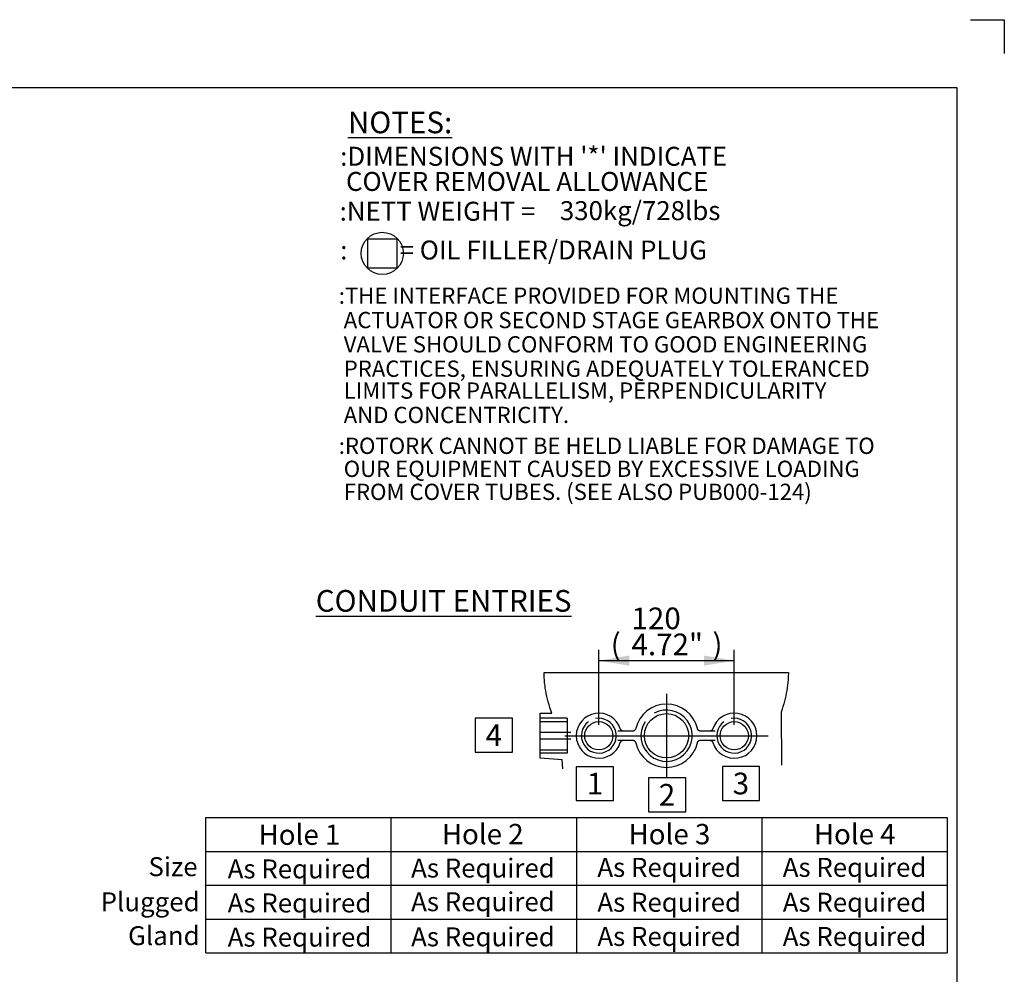
# Paper-space layout 'Sheet1' of a CAD drawing. Units: millimetres. Extents: x 0 to 4158, y 0 to 2940.
# Drawn here: x 3140 to 4158, y 1953 to 2940 of the extents above; entities that cross this region are included whole.
import ezdxf
from ezdxf.enums import TextEntityAlignment as Align
from ezdxf.lldxf.tags import DXFTag

# ---------------------------------------------------------------- set-up
doc = ezdxf.new("R2010")
doc.units = ezdxf.units.MM
doc.header["$LTSCALE"] = 7.000007
for name, color, linetype in [('11', 7, 'Continuous'), ('6', 7, 'Continuous'), ('Default', 7, 'Continuous')]:
    doc.layers.add(name, color=color, linetype=linetype)
doc.styles.add('SEACAD_Arial', font='arial.ttf')
tags = doc.linetypes.add('DASHDOT2', pattern=[12.7, 6.35, -3.175, 0, -3.175]).pattern_tags.tags
tags[10:11] = [DXFTag(74, 4), DXFTag(75, 0), DXFTag(340, '0'), DXFTag(46, 0.0), DXFTag(50, 0.0), DXFTag(44, 0.0), DXFTag(45, 0.0)]
tags[8:9] = [DXFTag(74, 4), DXFTag(75, 0), DXFTag(340, '0'), DXFTag(46, 0.0), DXFTag(50, 0.0), DXFTag(44, 0.0), DXFTag(45, 0.0)]
tags[6:7] = [DXFTag(74, 4), DXFTag(75, 0), DXFTag(340, '0'), DXFTag(46, 0.0), DXFTag(50, 0.0), DXFTag(44, 0.0), DXFTag(45, 0.0)]
tags[4:5] = [DXFTag(74, 4), DXFTag(75, 0), DXFTag(340, '0'), DXFTag(46, 0.0), DXFTag(50, 0.0), DXFTag(44, 0.0), DXFTag(45, 0.0)]
tags = doc.linetypes.add('HIDDEN2', pattern=[4.7625, 3.175, -1.5875]).pattern_tags.tags
tags[6:7] = [DXFTag(74, 4), DXFTag(75, 0), DXFTag(340, '0'), DXFTag(46, 0.0), DXFTag(50, 0.0), DXFTag(44, 0.0), DXFTag(45, 0.0)]
tags[4:5] = [DXFTag(74, 4), DXFTag(75, 0), DXFTag(340, '0'), DXFTag(46, 0.0), DXFTag(50, 0.0), DXFTag(44, 0.0), DXFTag(45, 0.0)]
doc.dimstyles.new('ISO-CondEntries', dxfattribs={"dimtxt": 22.400022, "dimasz": 31.360031, "dimexe": 11.200011, "dimexo": 11.200011, "dimgap": 5.600006, "dimtad": 1, "dimdec": 0, "dimlfac": 0.857145, "dimzin": 0, "dimdsep": 46, "dimtxsty": 'SEACAD_Arial', "dimblk1": '_SE_FILLED', "dimblk2": '_SE_FILLED', "dimsah": 1, "dimcen": 11.200011, "dimadec": 0, "dimazin": 0, "dimtfac": 0.5, "dimtofl": 0, "dimtmove": 0, "dimatfit": 3, "dimfxl": 1, "dimtzin": 0, "dimarcsym": 0})

# ---------------------------------------------------------------- blocks, each defined once
blk = doc.blocks.new('SEANNOT_GROUP16')
at = {"layer": 'Default', "color": 7, "linetype": 'Continuous', "style": 'SEACAD_Arial'}
blk.add_text('330kg/728lbs', height=19.6, dxfattribs=at).set_placement((-403.4, -110.6), align=Align.TOP_LEFT)
blk = doc.blocks.new('Notes-Mturn')
at = {"layer": '11', "color": 7, "linetype": 'Continuous'}
for p, q in [((-602, -149.4), (-571.7, -149.4)), ((-602, -179.7), (-602, -149.4)), ((-571.7, -149.4), (-571.7, -179.7)), ((-571.7, -179.7), (-602, -179.7))]:
    blk.add_line(p, q, dxfattribs=at)
blk.add_circle((-586.9, -164.6), 21.8, dxfattribs=at)
at = {"layer": 'Default'}
blk.add_blockref('SEANNOT_GROUP16', (0, 0), dxfattribs=at)
at = {"layer": '11', "insert": (-622.4, -18), "char_height": 22.4, "width": 139.716, "attachment_point": 1}
blk.add_mtext('{\\fArial|b0||i0||c0|p34;\\C7;\\L\\H22.4000224;\\W1.;NOTES:}', dxfattribs=at)
at = {"layer": '6', "attachment_point": 4}
for s, insert, char_height, width in [("{\\fArial|b0||i0||c0|p34;\\C7;\\H19.6000196;\\W1.;:DIMENSIONS WITH '*' INDICATE}", (-630.4, -64.2), 19.6, 428.197), ('{\\fArial|b0||i0||c0|p34;\\C7;\\H19.6000196;\\W1.; COVER REMOVAL ALLOWANCE}', (-630.4, -90.2), 19.6, 431.639), ('{\\fArial|b0||i0||c0|p34;\\C7;\\H19.6000196;\\W1.;:NETT WEIGHT =}', (-631, -121), 19.6, 224.212), ('{\\fArial|b0||i0||c0|p34;\\C7;\\H19.6000196;\\W1.;:         = OIL FILLER/DRAIN PLUG}', (-630.4, -161.1), 19.6, 423.893), ('{\\fArial|b0||i0||c0|p34;\\C7;\\H16.8000168;\\W1.;:THE INTERFACE PROVIDED FOR MOUNTING THE}', (-631.9, -208.3), 16.8, 571.38), ('{\\fArial|b0||i0||c0|p34;\\C7;\\H16.8000168;\\W1.; ACTUATOR OR SECOND STAGE GEARBOX ONTO THE}', (-631.9, -233.5), 16.8, 627.079), ('{\\fArial|b0||i0||c0|p34;\\C7;\\H16.8000168;\\W1.; VALVE SHOULD CONFORM TO GOOD ENGINEERING}', (-631.9, -258.6), 16.8, 607.898), ('{\\fArial|b0||i0||c0|p34;\\C7;\\H16.8000168;\\W1.; PRACTICES, ENSURING ADEQUATELY TOLERANCED}', (-631.9, -283.8), 16.8, 614.906), ('{\\fArial|b0||i0||c0|p34;\\C7;\\H16.8000168;\\W1.; LIMITS FOR PARALLELISM, PERPENDICULARITY}', (-631.9, -306.4), 16.8, 559.945), ('{\\fArial|b0||i0||c0|p34;\\C7;\\H16.8000168;\\W1.; AND CONCENTRICITY.}', (-631.9, -331.6), 16.8, 264.111), ('{\\fArial|b0||i0||c0|p34;\\C7;\\H16.8000168;\\W1.;:ROTORK CANNOT BE HELD LIABLE FOR DAMAGE TO}', (-631.9, -363.5), 16.8, 615.644), ('{\\fArial|b0||i0||c0|p34;\\C7;\\H16.8000168;\\W1.; OUR EQUIPMENT CAUSED BY EXCESSIVE LOADING}', (-631.9, -387.3), 16.8, 603.471), ('{\\fArial|b0||i0||c0|p34;\\C7;\\H16.8000168;\\W1.; FROM COVER TUBES. (SEE ALSO PUB000-124)}', (-631.9, -411.1), 16.8, 541.87)]:
    blk.add_mtext(s, dxfattribs=dict(at, insert=insert, char_height=char_height, width=width))
blk = doc.blocks.new('SEANNOT_GROUP32')
at = {"layer": 'Default', "color": 7, "linetype": 'Continuous', "style": 'SEACAD_Arial'}
blk.add_text('As Required', height=19.6, dxfattribs=at).set_placement((3544.9, 2072.8), align=Align.TOP_LEFT)
blk = doc.blocks.new('SEANNOT_GROUP33')
at = {"layer": 'Default', "color": 7, "linetype": 'Continuous', "style": 'SEACAD_Arial'}
blk.add_text('As Required', height=19.6, dxfattribs=at).set_placement((3544.9, 2038), align=Align.TOP_LEFT)
blk = doc.blocks.new('SEANNOT_GROUP34')
at = {"layer": 'Default', "color": 7, "linetype": 'Continuous', "style": 'SEACAD_Arial'}
blk.add_text('As Required', height=19.6, dxfattribs=at).set_placement((3544.9, 2001.7), align=Align.TOP_LEFT)
blk = doc.blocks.new('SEANNOT_GROUP35')
at = {"layer": 'Default', "color": 7, "linetype": 'Continuous', "style": 'SEACAD_Arial'}
blk.add_text('As Required', height=19.6, dxfattribs=at).set_placement((3355.3, 2071.9), align=Align.TOP_LEFT)
blk = doc.blocks.new('SEANNOT_GROUP36')
at = {"layer": 'Default', "color": 7, "linetype": 'Continuous', "style": 'SEACAD_Arial'}
blk.add_text('As Required', height=19.6, dxfattribs=at).set_placement((3355.3, 2036.7), align=Align.TOP_LEFT)
blk = doc.blocks.new('SEANNOT_GROUP37')
at = {"layer": 'Default', "color": 7, "linetype": 'Continuous', "style": 'SEACAD_Arial'}
blk.add_text('As Required', height=19.6, dxfattribs=at).set_placement((3355.3, 2001.4), align=Align.TOP_LEFT)
blk = doc.blocks.new('SEANNOT_GROUP38')
at = {"layer": 'Default', "color": 7, "linetype": 'Continuous', "style": 'SEACAD_Arial'}
blk.add_text('As Required', height=19.6, dxfattribs=at).set_placement((3737.4, 2073.5), align=Align.TOP_LEFT)
blk = doc.blocks.new('SEANNOT_GROUP39')
at = {"layer": 'Default', "color": 7, "linetype": 'Continuous', "style": 'SEACAD_Arial'}
blk.add_text('As Required', height=19.6, dxfattribs=at).set_placement((3737.4, 2037.4), align=Align.TOP_LEFT)
blk = doc.blocks.new('SEANNOT_GROUP40')
at = {"layer": 'Default', "color": 7, "linetype": 'Continuous', "style": 'SEACAD_Arial'}
blk.add_text('As Required', height=19.6, dxfattribs=at).set_placement((3737.4, 2002.1), align=Align.TOP_LEFT)
blk = doc.blocks.new('SEANNOT_GROUP41')
at = {"layer": 'Default', "color": 7, "linetype": 'Continuous', "style": 'SEACAD_Arial'}
blk.add_text('As Required', height=19.6, dxfattribs=at).set_placement((3929, 2073.5), align=Align.TOP_LEFT)
blk = doc.blocks.new('SEANNOT_GROUP42')
at = {"layer": 'Default', "color": 7, "linetype": 'Continuous', "style": 'SEACAD_Arial'}
blk.add_text('As Required', height=19.6, dxfattribs=at).set_placement((3929, 2037.4), align=Align.TOP_LEFT)
blk = doc.blocks.new('SEANNOT_GROUP43')
at = {"layer": 'Default', "color": 7, "linetype": 'Continuous', "style": 'SEACAD_Arial'}
blk.add_text('As Required', height=19.6, dxfattribs=at).set_placement((3929, 2002.1), align=Align.TOP_LEFT)
blk = doc.blocks.new('DMBLK5')
at = {"layer": 'Default', "linetype": 'Continuous'}
for points in [[(3770.3, 2282.7), (3738.9, 2277.4), (3770.3, 2272.2)], [(3847.6, 2282.7), (3847.6, 2272.2), (3878.9, 2277.4)]]:
    blk.add_hatch(color=7, dxfattribs=at).paths.add_polyline_path(points)
at = {"layer": 'Default', "color": 7, "linetype": 'Continuous'}
for p, q in [((3738.9, 2211), (3738.9, 2288.6)), ((3878.9, 2211), (3878.9, 2288.6)), ((3738.9, 2277.4), (3878.9, 2277.4))]:
    blk.add_line(p, q, dxfattribs=at)
at = {"layer": 'Default', "color": 7, "linetype": 'Continuous', "style": 'SEACAD_Arial'}
for s, p in [('120', (3772.7, 2332.3)), ('(', (3751.2, 2305.4)), ('4.72"', (3772.7, 2305.4)), (')', (3856.4, 2305.4))]:
    blk.add_text(s, height=22.4, dxfattribs=at).set_placement(p, align=Align.TOP_LEFT)
blk = doc.blocks.new('_SE_FILLED')
at = {"color": 0}
blk.add_line((0, 0), (-1, 0), dxfattribs=at)
blk.add_solid([(0, 0), (-1, -0.1665), (-1, 0.1665), (0, 0)], dxfattribs=at)

psp = doc.layouts.new('Sheet1')

# ---------------------------------------------------------------- linework, layer by layer
at = {"layer": '11', "color": 7, "linetype": 'Continuous'}
for p, q in [((3682.4, 2262.5), (3682.4, 2265.2)), ((3682.4, 2265.2), (3808.9, 2265.2)), ((3682.5, 2259.9), (3682.4, 2262.5)), ((3682.7, 2257.2), (3682.5, 2259.9)), ((3808.9, 2265.2), (3934.8, 2265.2)), ((3934.7, 2260), (3934.5, 2257.4)), ((3934.8, 2265.2), (3934.7, 2260)), ((3682.9, 2254.5), (3682.7, 2257.2)), ((3683.3, 2251.7), (3682.9, 2254.5)), ((3683.6, 2249), (3683.3, 2251.7)), ((3933.6, 2249.4), (3933.2, 2246.7)), ((3934, 2252.1), (3933.6, 2249.4)), ((3934.3, 2254.8), (3934, 2252.1)), ((3934.5, 2257.4), (3934.3, 2254.8)), ((3684.1, 2246.2), (3683.6, 2249)), ((3684.6, 2243.3), (3684.1, 2246.2)), ((3685.2, 2240.5), (3684.6, 2243.3)), ((3685.9, 2237.6), (3685.2, 2240.5)), ((3932.1, 2241.2), (3931.5, 2238.4)), ((3932.7, 2243.9), (3932.1, 2241.2)), ((3933.2, 2246.7), (3932.7, 2243.9)), ((3686.7, 2234.7), (3685.9, 2237.6)), ((3687.5, 2231.8), (3686.7, 2234.7)), ((3688.4, 2228.9), (3687.5, 2231.8)), ((3690.3, 2223), (3688.4, 2228.9)), ((3929.2, 2230), (3928.3, 2227.2)), ((3930.1, 2232.8), (3929.2, 2230)), ((3930.8, 2235.6), (3930.1, 2232.8)), ((3931.5, 2238.4), (3930.8, 2235.6)), ((3678.3, 2176.5), (3678.3, 2223)), ((3678.3, 2223), (3690.3, 2223)), ((3928.3, 2227.2), (3927.4, 2224.3)), ((3927.4, 2224.3), (3927.8, 2169.5)), ((3678.3, 2203.4), (3710.1, 2203.4)), ((3773.7, 2204.5), (3758.7, 2204.5)), ((3761.3, 2206.7), (3761.2, 2206.9)), ((3761.4, 2206.4), (3761.3, 2206.7)), ((3761.5, 2206.2), (3761.4, 2206.4)), ((3761.7, 2205.9), (3761.5, 2206.2)), ((3761.9, 2205.7), (3761.7, 2205.9)), ((3762.1, 2205.5), (3761.9, 2205.7)), ((3762.3, 2205.3), (3762.1, 2205.5)), ((3762.6, 2205.1), (3762.3, 2205.3)), ((3762.8, 2204.9), (3762.6, 2205.1)), ((3763.1, 2204.8), (3762.8, 2204.9)), ((3763.4, 2204.7), (3763.1, 2204.8)), ((3763.7, 2204.6), (3763.4, 2204.7)), ((3763.9, 2204.5), (3763.7, 2204.6)), ((3764.5, 2204.5), (3763.9, 2204.5)), ((3774, 2204.5), (3773.7, 2204.5)), ((3774.3, 2204.6), (3774, 2204.5)), ((3774.6, 2204.6), (3774.3, 2204.6)), ((3774.9, 2204.7), (3774.6, 2204.6)), ((3775.2, 2204.8), (3774.9, 2204.7)), ((3775.5, 2205), (3775.2, 2204.8)), ((3775.8, 2205.2), (3775.5, 2205)), ((3776, 2205.4), (3775.8, 2205.2)), ((3776.2, 2205.6), (3776, 2205.4)), ((3776.5, 2205.8), (3776.2, 2205.6)), ((3776.6, 2206.1), (3776.5, 2205.8)), ((3776.8, 2206.4), (3776.6, 2206.1)), ((3776.9, 2206.6), (3776.8, 2206.4)), ((3777.1, 2207.2), (3776.9, 2206.6)), ((3840.8, 2206.9), (3840.8, 2207.2)), ((3841, 2206.6), (3840.8, 2206.9)), ((3841.1, 2206.4), (3841, 2206.6)), ((3841.2, 2206.1), (3841.1, 2206.4)), ((3841.4, 2205.8), (3841.2, 2206.1)), ((3841.6, 2205.6), (3841.4, 2205.8)), ((3841.9, 2205.4), (3841.6, 2205.6)), ((3842.1, 2205.2), (3841.9, 2205.4)), ((3842.4, 2205), (3842.1, 2205.2)), ((3842.7, 2204.8), (3842.4, 2205)), ((3843, 2204.7), (3842.7, 2204.8)), ((3843.3, 2204.6), (3843, 2204.7)), ((3843.6, 2204.6), (3843.3, 2204.6)), ((3844.2, 2204.5), (3843.6, 2204.6)), ((3859.2, 2204.5), (3844.2, 2204.5)), ((3853.7, 2204.5), (3853.4, 2204.5)), ((3853.9, 2204.5), (3853.7, 2204.5)), ((3854.2, 2204.6), (3853.9, 2204.5)), ((3854.5, 2204.7), (3854.2, 2204.6)), ((3854.8, 2204.8), (3854.5, 2204.7)), ((3855.1, 2204.9), (3854.8, 2204.8)), ((3855.3, 2205.1), (3855.1, 2204.9)), ((3855.6, 2205.3), (3855.3, 2205.1)), ((3855.8, 2205.5), (3855.6, 2205.3)), ((3856, 2205.7), (3855.8, 2205.5)), ((3856.2, 2205.9), (3856, 2205.7)), ((3856.4, 2206.2), (3856.2, 2205.9)), ((3856.5, 2206.4), (3856.4, 2206.2)), ((3856.7, 2206.9), (3856.5, 2206.4)), ((3710.1, 2196.3), (3678.3, 2196.3)), ((3758.7, 2195.2), (3773.7, 2195.2)), ((3761.2, 2192.7), (3761.4, 2193.3)), ((3761.4, 2193.3), (3761.5, 2193.5)), ((3761.5, 2193.5), (3761.7, 2193.8)), ((3761.7, 2193.8), (3761.9, 2194)), ((3761.9, 2194), (3762.1, 2194.2)), ((3762.1, 2194.2), (3762.3, 2194.4)), ((3762.3, 2194.4), (3762.6, 2194.6)), ((3762.6, 2194.6), (3762.8, 2194.7)), ((3762.8, 2194.7), (3763.1, 2194.9)), ((3763.1, 2194.9), (3763.4, 2195)), ((3763.4, 2195), (3763.7, 2195.1)), ((3763.7, 2195.1), (3763.9, 2195.1)), ((3763.9, 2195.1), (3764.2, 2195.2)), ((3764.2, 2195.2), (3764.5, 2195.2)), ((3773.7, 2195.2), (3774.3, 2195.1)), ((3774.3, 2195.1), (3774.6, 2195.1)), ((3774.6, 2195.1), (3774.9, 2195)), ((3774.9, 2195), (3775.2, 2194.8)), ((3775.2, 2194.8), (3775.5, 2194.7)), ((3775.5, 2194.7), (3775.8, 2194.5)), ((3775.8, 2194.5), (3776, 2194.3)), ((3776, 2194.3), (3776.2, 2194.1)), ((3776.2, 2194.1), (3776.5, 2193.8)), ((3776.5, 2193.8), (3776.6, 2193.6)), ((3776.6, 2193.6), (3776.8, 2193.3)), ((3776.8, 2193.3), (3776.9, 2193)), ((3776.9, 2193), (3777, 2192.7)), ((3777, 2192.7), (3777.1, 2192.5)), ((3840.8, 2192.5), (3841, 2193)), ((3841, 2193), (3841.1, 2193.3)), ((3841.1, 2193.3), (3841.2, 2193.6)), ((3841.2, 2193.6), (3841.4, 2193.8)), ((3841.4, 2193.8), (3841.6, 2194.1)), ((3841.6, 2194.1), (3841.9, 2194.3)), ((3841.9, 2194.3), (3842.1, 2194.5)), ((3842.1, 2194.5), (3842.4, 2194.7)), ((3842.4, 2194.7), (3842.7, 2194.8)), ((3842.7, 2194.8), (3843, 2195)), ((3843, 2195), (3843.3, 2195.1)), ((3843.3, 2195.1), (3843.6, 2195.1)), ((3843.6, 2195.1), (3843.9, 2195.2)), ((3843.9, 2195.2), (3844.2, 2195.2)), ((3844.2, 2195.2), (3859.2, 2195.2)), ((3853.4, 2195.2), (3853.9, 2195.1)), ((3853.9, 2195.1), (3854.2, 2195.1)), ((3854.2, 2195.1), (3854.5, 2195)), ((3854.5, 2195), (3854.8, 2194.9)), ((3854.8, 2194.9), (3855.1, 2194.7)), ((3855.1, 2194.7), (3855.3, 2194.6)), ((3855.3, 2194.6), (3855.6, 2194.4)), ((3855.6, 2194.4), (3855.8, 2194.2)), ((3855.8, 2194.2), (3856, 2194)), ((3856, 2194), (3856.2, 2193.8)), ((3856.2, 2193.8), (3856.4, 2193.5)), ((3856.4, 2193.5), (3856.5, 2193.3)), ((3856.5, 2193.3), (3856.6, 2193)), ((3856.6, 2193), (3856.7, 2192.7)), ((3700.9, 2174.7), (3678.3, 2176.5)), ((3701.7, 2165.5), (3700.9, 2174.7)), ((3332.8, 1975.2), (3332.8, 2115.2)), ((3524.3, 1975.2), (3524.3, 2115.2)), ((3715.9, 2115.2), (3715.9, 1975.2)), ((3907.4, 2115.2), (3907.4, 1975.2)), ((4098.9, 2115.2), (4098.9, 1975.2))]:
    psp.add_line(p, q, dxfattribs=at)
at = {"layer": '11', "color": 7, "linetype": 'DASHDOT2'}
for p, q in [((3808.9, 2243), (3808.9, 2156.7)), ((3703.9, 2199.8), (3914, 2199.8))]:
    psp.add_line(p, q, dxfattribs=at)
at = {"layer": '11', "color": 7, "linetype": 'HIDDEN2'}
for p, q in [((3706.3, 2217.8), (3678.3, 2217.8)), ((3678.3, 2214.4), (3706.3, 2214.4)), ((3706.3, 2217.8), (3706.3, 2181.8)), ((3678.3, 2185.3), (3706.3, 2185.3)), ((3706.3, 2181.8), (3678.3, 2181.8))]:
    psp.add_line(p, q, dxfattribs=at)
at = {"layer": '11', "color": 7, "linetype": 'Continuous'}
for centre, radius in [((3808.9, 2199.8), 22.9), ((3808.9, 2199.8), 22.9), ((3738.9, 2199.8), 14.6), ((3738.9, 2199.8), 14.6), ((3878.9, 2199.8), 14.6), ((3878.9, 2199.8), 14.6)]:
    psp.add_circle(centre, radius, dxfattribs=at)
for centre, radius, start, end in [((3808.9, 2199.8), 32.7, 13.0504, 166.9496), ((3738.9, 2199.8), 23.3, 17.7195, 342.2805), ((3808.9, 2199.8), 26.5, 147.1441, 118.527), ((3878.9, 2199.8), 23.3, 197.7186, 162.2814), ((3738.9, 2199.8), 18, 126.8895, 100.7824), ((3878.9, 2199.8), 18, 126.8896, 100.7823), ((3808.9, 2199.8), 32.7, 193.0496, 346.9504)]:
    psp.add_arc(centre, radius, start, end, dxfattribs=at)
at = {"layer": '6', "color": 7, "linetype": 'Continuous'}
for points in [[(3611.2, 2217.8), (3611.2, 2182.7), (3649.7, 2182.7), (3649.7, 2217.8), (3611.2, 2217.8)], [(3715.6, 2167.8), (3715.6, 2132.7), (3754.1, 2132.7), (3754.1, 2167.8), (3715.6, 2167.8)], [(3866.6, 2167.9), (3866.6, 2132.9), (3905.1, 2132.9), (3905.1, 2167.9), (3866.6, 2167.9)], [(3790.2, 2156.2), (3790.2, 2121.2), (3828.7, 2121.2), (3828.7, 2156.2), (3790.2, 2156.2)]]:
    psp.add_lwpolyline(points, dxfattribs=at)
at = {"layer": 'Default', "color": 7, "linetype": 'Continuous'}
for p, q in [((4123, 2940), (4158, 2940)), ((4158, 2940), (4158, 2905)), ((98, 2870), (4109, 2870)), ((4109, 2870), (4109, 105)), ((3332.8, 2115.2), (4098.9, 2115.2)), ((3332.8, 2080.2), (4098.9, 2080.2)), ((3332.8, 2045.2), (4098.9, 2045.2)), ((3332.8, 2010.2), (4098.9, 2010.2)), ((3332.8, 1975.2), (4098.9, 1975.2))]:
    psp.add_line(p, q, dxfattribs=at)

# ---------------------------------------------------------------- block references
at = {"layer": 'Default', "color": 7}
psp.add_blockref('Notes-Mturn', (4102, 2863), dxfattribs=at)
at = {"layer": 'Default'}
for name in ['SEANNOT_GROUP35', 'SEANNOT_GROUP32', 'SEANNOT_GROUP38', 'SEANNOT_GROUP41', 'SEANNOT_GROUP36', 'SEANNOT_GROUP33', 'SEANNOT_GROUP39', 'SEANNOT_GROUP42', 'SEANNOT_GROUP37', 'SEANNOT_GROUP34', 'SEANNOT_GROUP40', 'SEANNOT_GROUP43']:
    psp.add_blockref(name, (0, 0), dxfattribs=at)

# ---------------------------------------------------------------- texts
at = {"layer": '11'}
for s, insert, char_height, width, attachment_point in [('{\\fArial|b0||i0||c0|p34;\\C7;\\L\\H22.4000224;\\W1.;CONDUIT ENTRIES}', (3446.3, 2350.4), 22.4, 305.316, 1), ('{\\fArial|b0||i0||c0|p34;\\C7;\\H21.000021;\\W1.;Hole 1}', (3429.5, 2097.5), 21, 192.913, 5), ('{\\fArial|b0||i0||c0|p34;\\C7;\\H21.000021;\\W1.;Hole 2}', (3618.9, 2108.6), 21, 191.139, 2), ('{\\fArial|b0||i0||c0|p34;\\C7;\\H21.000021;\\W1.;Hole 3}', (3811.9, 2108.6), 21, 192.074, 2), ('{\\fArial|b0||i0||c0|p34;\\C7;\\H21.000021;\\W1.;Hole 4}', (4003.4, 2108.6), 21, 192.074, 2), ('{\\fArial|b0||i0||c0|p34;\\C7;\\H19.6000196;\\W1.;Size}', (3324.2, 2064.4), 19.6, 72.349, 6), ('{\\fArial|b0||i0||c0|p34;\\C7;\\H19.6000196;\\W1.;Plugged}', (3326.3, 2037.9), 19.6, 137.361, 3), ('{\\fArial|b0||i0||c0|p34;\\C7;\\H19.6000196;\\W1.;Gland}', (3326.3, 2002.9), 19.6, 99.617, 3)]:
    psp.add_mtext(s, dxfattribs=dict(at, insert=insert, char_height=char_height, width=width, attachment_point=attachment_point))
at = {"layer": '6', "char_height": 22.4, "width": 38.885, "attachment_point": 5}
for s, insert in [('{\\fArial|b0||i0||c0|p34;\\C7;\\H22.4000224;\\W1.;4}', (3630.4, 2200.2)), ('{\\fArial|b0||i0||c0|p34;\\C7;\\H22.4000224;\\W1.;1}', (3734.9, 2150.3)), ('{\\fArial|b0||i0||c0|p34;\\C7;\\H22.4000224;\\W1.;3}', (3885.8, 2150.4)), ('{\\fArial|b0||i0||c0|p34;\\C7;\\H22.4000224;\\W1.;2}', (3809.4, 2138.7))]:
    psp.add_mtext(s, dxfattribs=dict(at, insert=insert))

# ---------------------------------------------------------------- dimensions: what is measured, and where the dimension line sits
at = {"layer": 'Default', "color": 7, "linetype": 'Continuous'}
dim = psp.add_linear_dim(base=(3738.9, 2277.4), p1=(3738.9, 2199.8), p2=(3878.9, 2199.8), angle=0.0002, text='\\A1;<>', dimstyle='ISO-CondEntries', override={"dimpost": '\\X'}, dxfattribs=at)
dim.commit()
dim.dimension.update_dxf_attribs({"geometry": 'DMBLK5', "text_midpoint": (3808.9, 2277.4), "dimtype": 161})

doc.saveas('drawing.dxf')
